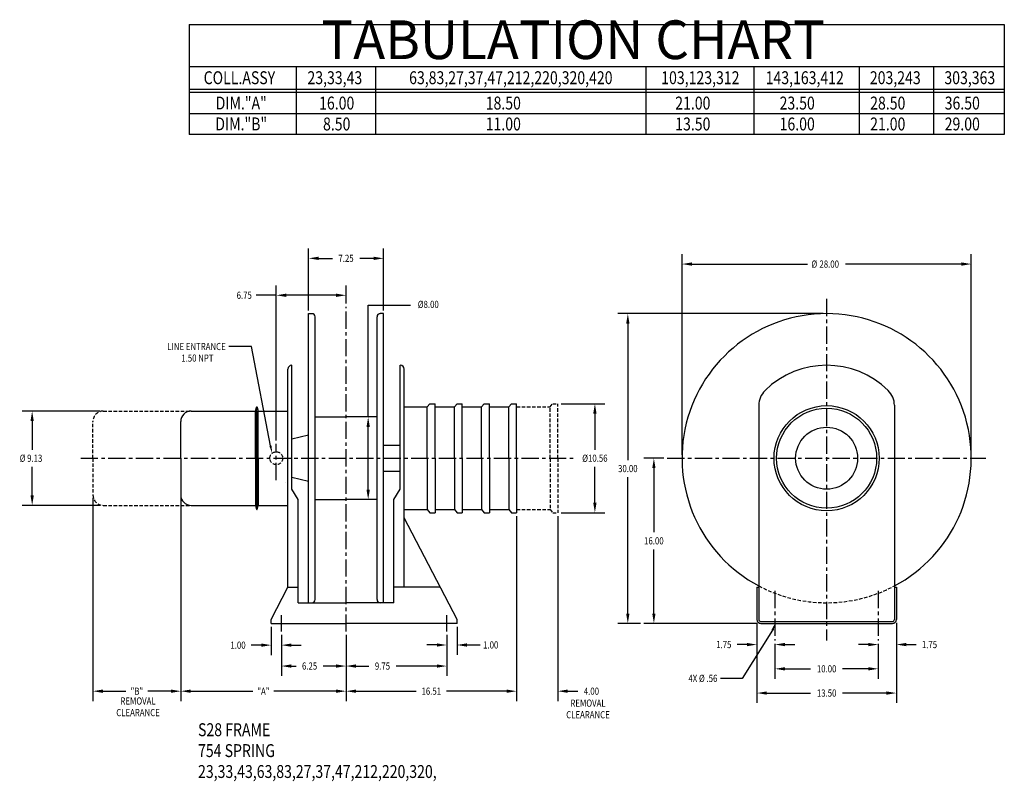
# Model space of a CAD drawing. Extents: x 0 to 1391, y -1310 to 100.
# Drawn here: x 862 to 957, y -667 to -593 of the extents above; entities that cross this region are included whole.
import ezdxf
from ezdxf.enums import TextEntityAlignment as Align

# ---------------------------------------------------------------- set-up
doc = ezdxf.new("R2010")
doc.units = 0
doc.header["$LTSCALE"] = 1.333325
doc.header["$PDMODE"] = 3
doc.linetypes.add('CENTER', pattern=[2, 1.25, -0.25, 0.25, -0.25])
doc.linetypes.add('HIDDEN', pattern=[0.375, 0.25, -0.125])
doc.layers.get('0').update_dxf_attribs({"linetype": 'CONTINUOUS'})
doc.layers.get('DEFPOINTS').update_dxf_attribs({"linetype": 'CONTINUOUS'})
for name, color, linetype in [('1', 1, 'CONTINUOUS'), ('2', 2, 'CONTINUOUS'), ('3', 3, 'CONTINUOUS'), ('5', 5, 'CONTINUOUS'), ('CENTER', 4, 'CENTER'), ('DIM', 7, 'CONTINUOUS'), ('DIMS', 2, 'CONTINUOUS'), ('HIDDEN', 4, 'HIDDEN'), ('OBJECT', 7, 'CONTINUOUS')]:
    doc.layers.add(name, color=color, linetype=linetype)
doc.styles.add('MASTER', font='romans', dxfattribs={"width": 0.8})
doc.styles.add('TECHNICBOLD', font='teb_____.pfb')
doc.dimstyles.new('CYLINDRICAL', dxfattribs={"dimscale": 5.3333, "dimtxt": 0.13, "dimasz": 0.18, "dimexe": 0.18, "dimexo": 0.06, "dimgap": 0.09, "dimtad": 0, "dimtih": 1, "dimtoh": 1, "dimzin": 4, "dimcen": 0, "dimclrd": 3, "dimclre": 3, "dimclrt": 2, "dimazin": 3, "dimtfac": 1, "dimtofl": 0, "dimtmove": 0, "dimatfit": 3})
doc.dimstyles.new('ENGLISH', dxfattribs={"dimscale": 5.3333, "dimtxt": 0.13, "dimasz": 0.18, "dimexe": 0.18, "dimexo": 0.06, "dimgap": 0.09, "dimtad": 0, "dimtih": 1, "dimtoh": 1, "dimzin": 4, "dimcen": 0.09, "dimclrd": 3, "dimclre": 3, "dimclrt": 2, "dimazin": 3, "dimtfac": 1, "dimtofl": 0, "dimtmove": 0, "dimatfit": 3})
doc.dimstyles.get("Standard").update_dxf_attribs({"dimtxt": 2.5, "dimasz": 2.5, "dimexe": 1.25, "dimexo": 0.625, "dimtad": 1, "dimcen": 2.5, "dimazin": 3, "dimtfac": 1, "dimtmove": 0, "dimatfit": 3})

# ---------------------------------------------------------------- blocks, each defined once
blk = doc.blocks.new('*D182')
at = {"color": 3, "linetype": 'BYBLOCK'}
for p, q in [((894.992, -498.383), (894.992, -516.305)), ((878.482, -509.9), (878.482, -516.305)), ((879.442, -515.345), (885.267, -515.345)), ((894.032, -515.345), (888.208, -515.345))]:
    blk.add_line(p, q, dxfattribs=at)
for points in [[(879.442, -515.185), (879.442, -515.505), (878.482, -515.345)], [(894.032, -515.185), (894.032, -515.505), (894.992, -515.345)]]:
    blk.add_solid(points, dxfattribs=at)
at = {"layer": 'DEFPOINTS', "color": 0, "linetype": 'BYBLOCK'}
for p in [(894.992, -498.063), (878.482, -509.58), (894.992, -515.345)]:
    blk.add_point(p, dxfattribs=at)
at = {"color": 2, "linetype": 'BYBLOCK', "style": 'MASTER', "width": 0.8}
blk.add_text('16.51', height=0.6933, dxfattribs=at).set_placement((886.737, -515.345), align=Align.MIDDLE_CENTER)
blk = doc.blocks.new('*D165')
at = {"color": 3, "linetype": 'BYBLOCK'}
for p, q in [((862.482, 48.69), (862.482, 29.053)), ((878.482, 35.458), (878.482, 29.053)), ((863.442, 30.013), (869.461, 30.013)), ((877.522, 30.013), (871.504, 30.013))]:
    blk.add_line(p, q, dxfattribs=at)
for points in [[(863.442, 30.173), (863.442, 29.853), (862.482, 30.013)], [(877.522, 30.173), (877.522, 29.853), (878.482, 30.013)]]:
    blk.add_solid(points, dxfattribs=at)
at = {"layer": 'DEFPOINTS', "color": 0, "linetype": 'BYBLOCK'}
for p in [(862.482, 49.01), (878.482, 35.778), (862.482, 30.013)]:
    blk.add_point(p, dxfattribs=at)
at = {"color": 2, "linetype": 'BYBLOCK', "style": 'MASTER', "width": 0.8}
blk.add_text('"A"', height=0.6933, dxfattribs=at).set_placement((870.482, 30.013), align=Align.MIDDLE_CENTER)
blk = doc.blocks.new('*D158')
at = {"color": 3, "linetype": 'BYBLOCK'}
for p, q in [((854.982, 48.69), (854.982, 29.053)), ((863.482, 48.69), (863.482, 29.053)), ((855.942, 30.013), (858.171, 30.013)), ((862.522, 30.013), (860.293, 30.013))]:
    blk.add_line(p, q, dxfattribs=at)
for points in [[(855.942, 30.173), (855.942, 29.853), (854.982, 30.013)], [(862.522, 30.173), (862.522, 29.853), (863.482, 30.013)]]:
    blk.add_solid(points, dxfattribs=at)
at = {"layer": 'DEFPOINTS', "color": 0, "linetype": 'BYBLOCK'}
for p in [(854.982, 49.01), (863.482, 49.01), (854.982, 30.013)]:
    blk.add_point(p, dxfattribs=at)
at = {"color": 2, "linetype": 'BYBLOCK', "style": 'MASTER', "width": 0.8}
blk.add_text('"B"', height=0.6933, dxfattribs=at).set_placement((859.232, 30.013), align=Align.MIDDLE_CENTER)
blk = doc.blocks.new('*D181')
at = {"color": 3, "linetype": 'BYBLOCK'}
for p, q in [((894.992, -498.383), (894.992, -516.305)), ((898.992, -498.383), (898.992, -516.305)), ((894.032, -515.345), (893.072, -515.345)), ((899.952, -515.345), (900.912, -515.345))]:
    blk.add_line(p, q, dxfattribs=at)
for points in [[(894.032, -515.185), (894.032, -515.505), (894.992, -515.345)], [(899.952, -515.185), (899.952, -515.505), (898.992, -515.345)]]:
    blk.add_solid(points, dxfattribs=at)
at = {"layer": 'DEFPOINTS', "color": 0, "linetype": 'BYBLOCK'}
for p in [(894.992, -498.063), (898.992, -498.063), (898.992, -515.345)]:
    blk.add_point(p, dxfattribs=at)
at = {"color": 2, "linetype": 'BYBLOCK', "style": 'MASTER', "width": 0.8}
blk.add_text('4.00', height=0.6933, dxfattribs=at).set_placement((902.237, -515.345), align=Align.MIDDLE_CENTER)
blk = doc.blocks.new('*D164')
at = {"color": 3, "linetype": 'BYBLOCK'}
for p, q in [((872.232, 35.458), (872.232, 31.487)), ((878.482, 35.458), (878.482, 31.487)), ((873.192, 32.447), (873.641, 32.447)), ((877.522, 32.447), (876.265, 32.447))]:
    blk.add_line(p, q, dxfattribs=at)
for points in [[(873.192, 32.607), (873.192, 32.287), (872.232, 32.447)], [(877.522, 32.607), (877.522, 32.287), (878.482, 32.447)]]:
    blk.add_solid(points, dxfattribs=at)
at = {"layer": 'DEFPOINTS', "color": 0, "linetype": 'BYBLOCK'}
for p in [(872.232, 35.778), (878.482, 35.778), (872.232, 32.447)]:
    blk.add_point(p, dxfattribs=at)
at = {"color": 2, "linetype": 'BYBLOCK', "style": 'MASTER', "width": 0.8}
blk.add_text('6.25', height=0.6933, dxfattribs=at).set_placement((874.953, 32.447), align=Align.MIDDLE_CENTER)
blk = doc.blocks.new('*D26')
at = {"color": 3, "linetype": 'BYBLOCK'}
for p, q in [((204.413, 58.378), (204.413, 55.637)), ((205.413, 57.583), (205.413, 55.637)), ((203.453, 56.597), (202.493, 56.597)), ((206.373, 56.597), (207.333, 56.597))]:
    blk.add_line(p, q, dxfattribs=at)
for points in [[(203.453, 56.757), (203.453, 56.437), (204.413, 56.597)], [(206.373, 56.757), (206.373, 56.437), (205.413, 56.597)]]:
    blk.add_solid(points, dxfattribs=at)
at = {"layer": 'DEFPOINTS', "color": 0, "linetype": 'BYBLOCK'}
for p in [(204.413, 58.698), (205.413, 57.903), (204.413, 56.597)]:
    blk.add_point(p, dxfattribs=at)
at = {"color": 2, "linetype": 'BYBLOCK', "style": 'MASTER', "width": 0.8}
blk.add_text('1.00', height=0.6933, dxfattribs=at).set_placement((201.208, 56.597), align=Align.MIDDLE_CENTER)
blk = doc.blocks.new('*D27')
at = {"color": 3, "linetype": 'BYBLOCK'}
for p, q in [((216.913, 58.378), (216.913, 55.653)), ((215.913, 57.583), (215.913, 55.653)), ((214.953, 56.613), (213.993, 56.613)), ((217.873, 56.613), (218.833, 56.613))]:
    blk.add_line(p, q, dxfattribs=at)
for points in [[(214.953, 56.773), (214.953, 56.453), (215.913, 56.613)], [(217.873, 56.773), (217.873, 56.453), (216.913, 56.613)]]:
    blk.add_solid(points, dxfattribs=at)
at = {"layer": 'DEFPOINTS', "color": 0, "linetype": 'BYBLOCK'}
for p in [(216.913, 58.698), (215.913, 57.903), (216.913, 56.613)]:
    blk.add_point(p, dxfattribs=at)
at = {"color": 2, "linetype": 'BYBLOCK', "style": 'MASTER', "width": 0.8}
blk.add_text('1.00', height=0.6933, dxfattribs=at).set_placement((220.171, 56.613), align=Align.MIDDLE_CENTER)
blk = doc.blocks.new('*D167')
at = {"color": 3, "linetype": 'BYBLOCK'}
for p, q in [((878.482, 35.458), (878.482, 31.487)), ((888.232, 35.458), (888.232, 31.487)), ((879.442, 32.447), (880.685, 32.447)), ((887.272, 32.447), (883.336, 32.447))]:
    blk.add_line(p, q, dxfattribs=at)
for points in [[(879.442, 32.607), (879.442, 32.287), (878.482, 32.447)], [(887.272, 32.607), (887.272, 32.287), (888.232, 32.447)]]:
    blk.add_solid(points, dxfattribs=at)
at = {"layer": 'DEFPOINTS', "color": 0, "linetype": 'BYBLOCK'}
for p in [(878.482, 35.778), (888.232, 35.778), (888.232, 32.447)]:
    blk.add_point(p, dxfattribs=at)
at = {"color": 2, "linetype": 'BYBLOCK', "style": 'MASTER', "width": 0.8}
blk.add_text('9.75', height=0.6933, dxfattribs=at).set_placement((882.01, 32.447), align=Align.MIDDLE_CENTER)
blk = doc.blocks.new('*D29')
at = {"color": 3, "linetype": 'BYBLOCK'}
for p, q in [((187.843, 73.261), (180.316, 73.261)), ((181.276, 72.301), (181.276, 69.525)), ((181.276, 65.096), (181.276, 67.872)), ((187.843, 64.136), (180.316, 64.136))]:
    blk.add_line(p, q, dxfattribs=at)
for points in [[(181.116, 72.301), (181.436, 72.301), (181.276, 73.261)], [(181.116, 65.096), (181.436, 65.096), (181.276, 64.136)]]:
    blk.add_solid(points, dxfattribs=at)
at = {"layer": 'DEFPOINTS', "color": 0, "linetype": 'BYBLOCK'}
for p in [(181.276, 73.261), (188.163, 73.261), (188.163, 64.136)]:
    blk.add_point(p, dxfattribs=at)
at = {"color": 2, "linetype": 'BYBLOCK', "style": 'MASTER', "width": 0.8}
for s, p in [('%%C', (180.351, 68.698)), ('9.13', (181.526, 68.698))]:
    blk.add_text(s, height=0.6933, dxfattribs=at).set_placement(p, align=Align.MIDDLE_CENTER)
blk = doc.blocks.new('*D166')
at = {"color": 3, "linetype": 'BYBLOCK'}
for p, q in [((874.857, 66.893), (874.857, 72.89)), ((882.107, 66.893), (882.107, 72.89)), ((875.817, 71.93), (877.157, 71.93)), ((881.147, 71.93), (879.807, 71.93))]:
    blk.add_line(p, q, dxfattribs=at)
for points in [[(875.817, 72.09), (875.817, 71.77), (874.857, 71.93)], [(881.147, 72.09), (881.147, 71.77), (882.107, 71.93)]]:
    blk.add_solid(points, dxfattribs=at)
at = {"layer": 'DEFPOINTS', "color": 0, "linetype": 'BYBLOCK'}
for p in [(882.107, 71.93), (874.857, 66.573), (882.107, 66.573)]:
    blk.add_point(p, dxfattribs=at)
at = {"color": 2, "linetype": 'BYBLOCK', "style": 'MASTER', "width": 0.8}
blk.add_text('7.25', height=0.6933, dxfattribs=at).set_placement((878.482, 71.93), align=Align.MIDDLE_CENTER)
blk = doc.blocks.new('*D163')
at = {"color": 3, "linetype": 'BYBLOCK'}
for p, q in [((871.732, 54.295), (871.732, 69.315)), ((878.482, 67.542), (878.482, 69.315)), ((877.522, 68.355), (872.692, 68.355))]:
    blk.add_line(p, q, dxfattribs=at)
for points in [[(872.692, 68.515), (872.692, 68.195), (871.732, 68.355)], [(877.522, 68.515), (877.522, 68.195), (878.482, 68.355)]]:
    blk.add_solid(points, dxfattribs=at)
at = {"layer": 'DEFPOINTS', "color": 0, "linetype": 'BYBLOCK'}
for p in [(871.732, 68.355), (878.482, 67.222), (871.732, 53.975)]:
    blk.add_point(p, dxfattribs=at)
at = {"color": 2, "linetype": 'BYBLOCK', "style": 'MASTER', "width": 0.8}
blk.add_text('6.75', height=0.6933, dxfattribs=at).set_placement((868.625, 68.355), align=Align.MIDDLE_CENTER)
blk = doc.blocks.new('*D159')
at = {"color": 3, "linetype": 'BYBLOCK'}
for p, q in [((880.162, 56.573), (878.665, 56.573)), ((879.625, 49.533), (879.625, 55.613)), ((880.162, 48.573), (878.665, 48.573))]:
    blk.add_line(p, q, dxfattribs=at)
for points in [[(879.465, 55.613), (879.785, 55.613), (879.625, 56.573)], [(879.465, 49.533), (879.785, 49.533), (879.625, 48.573)]]:
    blk.add_solid(points, dxfattribs=at)
at = {"layer": 'DEFPOINTS', "color": 0, "linetype": 'BYBLOCK'}
for p in [(879.625, 56.573), (880.482, 56.573), (880.482, 48.573)]:
    blk.add_point(p, dxfattribs=at)
at = {"color": 2, "linetype": 'BYBLOCK', "style": 'MASTER', "width": 0.8}
blk.add_text('%%C8.00', height=0.6933, dxfattribs=at).set_placement((885.441, 67.472), align=Align.MIDDLE_CENTER)
blk = doc.blocks.new('*D39')
at = {"color": 3, "linetype": 'BYBLOCK'}
for p, q in [((240.603, 58.763), (240.603, 50.998)), ((254.103, 58.763), (254.103, 50.998)), ((241.563, 51.958), (245.803, 51.958)), ((253.143, 51.958), (248.902, 51.958))]:
    blk.add_line(p, q, dxfattribs=at)
for points in [[(241.563, 52.118), (241.563, 51.798), (240.603, 51.958)], [(253.143, 52.118), (253.143, 51.798), (254.103, 51.958)]]:
    blk.add_solid(points, dxfattribs=at)
at = {"layer": 'DEFPOINTS', "color": 0, "linetype": 'BYBLOCK'}
for p in [(240.603, 59.083), (254.103, 59.083), (254.103, 51.958)]:
    blk.add_point(p, dxfattribs=at)
at = {"color": 2, "linetype": 'BYBLOCK', "style": 'MASTER', "width": 0.8}
blk.add_text('13.50', height=0.6933, dxfattribs=at).set_placement((247.353, 51.958), align=Align.MIDDLE_CENTER)
blk = doc.blocks.new('*D38')
at = {"color": 3, "linetype": 'BYBLOCK'}
for p, q in [((254.103, 58.763), (254.103, 55.693)), ((251.393, 56.653), (250.433, 56.653)), ((252.353, 56.714), (252.353, 55.693)), ((255.063, 56.653), (256.023, 56.653))]:
    blk.add_line(p, q, dxfattribs=at)
for points in [[(251.393, 56.813), (251.393, 56.493), (252.353, 56.653)], [(255.063, 56.813), (255.063, 56.493), (254.103, 56.653)]]:
    blk.add_solid(points, dxfattribs=at)
at = {"layer": 'DEFPOINTS', "color": 0, "linetype": 'BYBLOCK'}
for p in [(254.103, 59.083), (252.353, 57.034), (254.103, 56.653)]:
    blk.add_point(p, dxfattribs=at)
at = {"color": 2, "linetype": 'BYBLOCK', "style": 'MASTER', "width": 0.8}
blk.add_text('1.75', height=0.6933, dxfattribs=at).set_placement((257.308, 56.653), align=Align.MIDDLE_CENTER)
blk = doc.blocks.new('*D37')
at = {"color": 3, "linetype": 'BYBLOCK'}
for p, q in [((242.353, 56.714), (242.353, 53.346)), ((252.353, 56.714), (252.353, 53.346)), ((243.313, 54.306), (245.803, 54.306)), ((251.393, 54.306), (248.902, 54.306))]:
    blk.add_line(p, q, dxfattribs=at)
for points in [[(243.313, 54.466), (243.313, 54.146), (242.353, 54.306)], [(251.393, 54.466), (251.393, 54.146), (252.353, 54.306)]]:
    blk.add_solid(points, dxfattribs=at)
at = {"layer": 'DEFPOINTS', "color": 0, "linetype": 'BYBLOCK'}
for p in [(242.353, 57.034), (252.353, 57.034), (252.353, 54.306)]:
    blk.add_point(p, dxfattribs=at)
at = {"color": 2, "linetype": 'BYBLOCK', "style": 'MASTER', "width": 0.8}
blk.add_text('10.00', height=0.6933, dxfattribs=at).set_placement((247.353, 54.306), align=Align.MIDDLE_CENTER)
blk = doc.blocks.new('*D36')
at = {"color": 3, "linetype": 'BYBLOCK'}
for p, q in [((240.603, 58.763), (240.603, 55.693)), ((239.643, 56.653), (238.683, 56.653)), ((242.353, 56.714), (242.353, 55.693)), ((243.313, 56.653), (244.273, 56.653))]:
    blk.add_line(p, q, dxfattribs=at)
for points in [[(239.643, 56.813), (239.643, 56.493), (240.603, 56.653)], [(243.313, 56.813), (243.313, 56.493), (242.353, 56.653)]]:
    blk.add_solid(points, dxfattribs=at)
at = {"layer": 'DEFPOINTS', "color": 0, "linetype": 'BYBLOCK'}
for p in [(240.603, 59.083), (240.603, 56.653), (242.353, 57.034)]:
    blk.add_point(p, dxfattribs=at)
at = {"color": 2, "linetype": 'BYBLOCK', "style": 'MASTER', "width": 0.8}
blk.add_text('1.75', height=0.6933, dxfattribs=at).set_placement((237.397, 56.653), align=Align.MIDDLE_CENTER)
blk = doc.blocks.new('*D183')
at = {"color": 3, "linetype": 'BYBLOCK'}
for p, q in [((899.312, -487.508), (903.532, -487.508)), ((902.572, -488.468), (902.572, -491.959)), ((902.572, -497.103), (902.572, -493.612)), ((899.312, -498.063), (903.532, -498.063))]:
    blk.add_line(p, q, dxfattribs=at)
for points in [[(902.412, -488.468), (902.732, -488.468), (902.572, -487.508)], [(902.412, -497.103), (902.732, -497.103), (902.572, -498.063)]]:
    blk.add_solid(points, dxfattribs=at)
at = {"layer": 'DEFPOINTS', "color": 0, "linetype": 'BYBLOCK'}
for p in [(898.992, -487.508), (902.572, -487.508), (898.992, -498.063)]:
    blk.add_point(p, dxfattribs=at)
at = {"color": 2, "linetype": 'BYBLOCK', "style": 'MASTER', "width": 0.8}
blk.add_text('%%c10.56', height=0.6933, dxfattribs=at).set_placement((902.572, -492.786), align=Align.MIDDLE_CENTER)
blk = doc.blocks.new('*D160')
at = {"color": 3, "linetype": 'BYBLOCK'}
for p, q in [((909.263, 52.573), (907.324, 52.573)), ((908.284, 51.613), (908.284, 45.4)), ((908.284, 37.533), (908.284, 43.746)), ((918.322, 36.573), (907.324, 36.573))]:
    blk.add_line(p, q, dxfattribs=at)
for points in [[(908.124, 51.613), (908.444, 51.613), (908.284, 52.573)], [(908.124, 37.533), (908.444, 37.533), (908.284, 36.573)]]:
    blk.add_solid(points, dxfattribs=at)
at = {"layer": 'DEFPOINTS', "color": 0, "linetype": 'BYBLOCK'}
for p in [(908.284, 52.573), (909.583, 52.573), (918.642, 36.573)]:
    blk.add_point(p, dxfattribs=at)
at = {"color": 2, "linetype": 'BYBLOCK', "style": 'MASTER', "width": 0.8}
blk.add_text('16.00', height=0.6933, dxfattribs=at).set_placement((908.284, 44.573), align=Align.MIDDLE_CENTER)
blk = doc.blocks.new('*D161')
at = {"color": 3, "linetype": 'BYBLOCK'}
for p, q in [((924.687, 66.573), (904.801, 66.573)), ((905.761, 65.613), (905.761, 52.4)), ((905.761, 37.533), (905.761, 50.746)), ((907.004, 36.573), (904.801, 36.573))]:
    blk.add_line(p, q, dxfattribs=at)
for points in [[(905.601, 65.613), (905.921, 65.613), (905.761, 66.573)], [(905.601, 37.533), (905.921, 37.533), (905.761, 36.573)]]:
    blk.add_solid(points, dxfattribs=at)
at = {"layer": 'DEFPOINTS', "color": 0, "linetype": 'BYBLOCK'}
for p in [(905.761, 66.573), (925.007, 66.573), (907.324, 36.573)]:
    blk.add_point(p, dxfattribs=at)
at = {"color": 2, "linetype": 'BYBLOCK', "style": 'MASTER', "width": 0.8}
blk.add_text('30.00', height=0.6933, dxfattribs=at).set_placement((905.761, 51.573), align=Align.MIDDLE_CENTER)
blk = doc.blocks.new('*D162')
at = {"color": 3, "linetype": 'BYBLOCK'}
for p, q in [((911.007, 52.893), (911.007, 72.336)), ((939.007, 52.893), (939.007, 72.336)), ((911.967, 71.376), (923.167, 71.376)), ((938.047, 71.376), (926.848, 71.376))]:
    blk.add_line(p, q, dxfattribs=at)
for points in [[(911.967, 71.536), (911.967, 71.216), (911.007, 71.376)], [(938.047, 71.536), (938.047, 71.216), (939.007, 71.376)]]:
    blk.add_solid(points, dxfattribs=at)
at = {"layer": 'DEFPOINTS', "color": 0, "linetype": 'BYBLOCK'}
for p in [(939.007, 71.376), (911.007, 52.573), (939.007, 52.573)]:
    blk.add_point(p, dxfattribs=at)
at = {"color": 2, "linetype": 'BYBLOCK', "style": 'MASTER', "width": 0.8}
for s, p in [('%%C', (923.819, 71.376)), ('28.00', (925.258, 71.376))]:
    blk.add_text(s, height=0.6933, dxfattribs=at).set_placement(p, align=Align.MIDDLE_CENTER)

msp = doc.modelspace()

# ---------------------------------------------------------------- linework, layer by layer
at = {"layer": '1'}
msp.add_line((957.219, -601.984), (878.308, -601.984), dxfattribs=at)
at = {"layer": '3'}
for p, q in [((888.672, -597.414), (888.672, -604.004)), ((896.347, -597.414), (896.347, -604.004)), ((922.51, -597.414), (922.51, -604.004)), ((932.966, -597.414), (932.966, -604.004)), ((943.159, -597.414), (943.159, -604.004)), ((950.372, -597.414), (950.372, -604.004)), ((878.308, -599.591), (957.219, -599.591)), ((878.308, -599.901), (957.219, -599.901)), ((886.743, -619.559), (884.804, -619.559)), ((895.637, -631.341), (895.637, -620.515)), ((895.637, -620.515), (899.725, -620.515)), ((884.353, -624.522), (882.163, -624.522)), ((886.188, -634.141), (884.353, -624.522)), ((934.785, -651.994), (931.829, -656.66)), ((904.63, -653.426), (906.492, -653.426)), ((931.829, -656.66), (929.76, -656.66))]:
    msp.add_line(p, q, dxfattribs=at)
for points in [[(886.302, -634.119), (886.075, -634.163), (886.318, -634.822)], [(934.676, -651.955), (934.894, -652.033), (935.019, -651.341)]]:
    msp.add_solid(points, dxfattribs=at)
at = {"layer": '5'}
for p, q in [((878.308, -593.329), (878.308, -604.004)), ((878.308, -593.329), (957.219, -593.329)), ((957.219, -593.329), (957.219, -604.004)), ((878.308, -597.414), (957.219, -597.414)), ((957.219, -604.004), (878.308, -604.004))]:
    msp.add_line(p, q, dxfattribs=at)
at = {"layer": 'CENTER'}
for p, q in [((940.019, -619.917), (940.019, -653.006)), ((893.493, -652.136), (893.493, -620.693)), ((886.743, -637.457), (886.743, -633.939)), ((867.813, -635.341), (915.607, -635.341)), ((924.594, -635.341), (955.443, -635.341)), ((935.019, -648.193), (935.019, -653.006)), ((945.019, -648.193), (945.019, -653.006)), ((887.243, -652.136), (887.243, -650.529)), ((903.243, -652.136), (903.243, -650.529))]:
    msp.add_line(p, q, dxfattribs=at)
at = {"layer": 'DEFPOINTS', "color": 0, "linetype": 'BYBLOCK'}
for p in [(904.243, -651.341), (903.243, -652.136)]:
    msp.add_point(p, dxfattribs=at)
at = {"layer": 'HIDDEN'}
for p, q in [((869.993, -630.779), (878.493, -630.779)), ((910.003, -630.376), (913.253, -630.376)), ((913.253, -630.376), (913.503, -630.064)), ((913.253, -635.341), (913.253, -630.376)), ((913.503, -630.064), (914.003, -630.064)), ((914.003, -635.341), (914.003, -630.064)), ((868.993, -635.341), (868.993, -631.779)), ((868.993, -635.341), (868.993, -638.904)), ((913.253, -635.341), (913.253, -640.306)), ((914.003, -635.341), (914.003, -640.619)), ((869.993, -639.904), (878.493, -639.904)), ((910.003, -640.306), (913.253, -640.306)), ((913.253, -640.306), (913.503, -640.619)), ((913.503, -640.619), (914.003, -640.619))]:
    msp.add_line(p, q, dxfattribs=at)
msp.add_circle((886.743, -635.341), 0.625, dxfattribs=at)
for centre, radius, start, end in [((869.993, -631.779), 1, 90, 180), ((869.993, -638.904), 1, 180, 270), ((940.019, -635.341), 14, 242.04681, 297.95319)]:
    msp.add_arc(centre, radius, start, end, dxfattribs=at)
at = {"layer": 'OBJECT'}
for p, q in [((889.868, -649.341), (889.868, -621.341)), ((889.868, -621.341), (890.181, -621.341)), ((897.118, -621.341), (896.806, -621.341)), ((897.118, -649.341), (897.118, -621.341)), ((890.493, -649.029), (890.493, -621.654)), ((896.493, -649.029), (896.493, -621.654)), ((887.868, -647.841), (887.868, -626.711)), ((888.238, -626.341), (888.243, -626.341)), ((888.243, -638.341), (888.243, -626.341)), ((898.743, -638.341), (898.743, -626.341)), ((898.748, -626.341), (898.743, -626.341)), ((899.118, -647.841), (899.118, -626.711)), ((878.493, -630.779), (884.743, -630.779)), ((884.743, -630.779), (884.838, -630.4)), ((884.743, -635.341), (884.743, -630.779)), ((884.868, -635.341), (884.868, -630.376)), ((884.899, -630.4), (884.993, -630.779)), ((884.993, -630.779), (887.868, -630.779)), ((884.993, -635.341), (884.993, -630.779)), ((899.118, -630.376), (901.363, -630.376)), ((901.363, -630.376), (901.613, -630.064)), ((901.363, -635.341), (901.363, -630.376)), ((901.613, -630.064), (902.113, -630.064)), ((902.113, -635.341), (902.113, -630.064)), ((902.113, -630.376), (903.993, -630.376)), ((903.993, -630.376), (904.243, -630.064)), ((903.993, -635.341), (903.993, -630.376)), ((904.243, -630.064), (904.743, -630.064)), ((904.743, -635.341), (904.743, -630.064)), ((904.743, -630.376), (906.623, -630.376)), ((906.623, -630.376), (906.873, -630.064)), ((906.623, -635.341), (906.623, -630.376)), ((906.873, -630.064), (907.373, -630.064)), ((907.373, -635.341), (907.373, -630.064)), ((907.373, -630.376), (909.253, -630.376)), ((909.253, -630.376), (909.503, -630.064)), ((909.253, -635.341), (909.253, -630.376)), ((909.503, -630.064), (910.003, -630.064)), ((910.003, -635.341), (910.003, -630.064)), ((933.456, -630.212), (933.456, -635.341)), ((946.581, -630.212), (946.581, -635.341)), ((877.493, -635.341), (877.493, -631.779)), ((890.493, -631.341), (893.493, -631.341)), ((896.493, -631.341), (893.493, -631.341)), ((888.243, -633.466), (889.868, -633.091)), ((897.118, -634.091), (898.743, -634.091)), ((877.493, -635.341), (877.493, -638.904)), ((884.743, -635.341), (884.743, -639.904)), ((884.868, -635.341), (884.868, -640.306)), ((884.993, -635.341), (884.993, -639.904)), ((901.363, -635.341), (901.363, -640.306)), ((902.113, -635.341), (902.113, -640.619)), ((903.993, -635.341), (903.993, -640.306)), ((904.743, -635.341), (904.743, -640.619)), ((906.623, -635.341), (906.623, -640.306)), ((907.373, -635.341), (907.373, -640.619)), ((909.253, -635.341), (909.253, -640.306)), ((910.003, -635.341), (910.003, -640.619)), ((933.456, -635.341), (933.456, -650.966)), ((946.581, -635.341), (946.581, -650.966)), ((897.118, -636.591), (898.743, -636.591)), ((889.868, -637.591), (888.243, -637.216)), ((887.603, -637.731), (887.603, -637.731)), ((888.868, -639.341), (888.243, -638.341)), ((898.118, -639.341), (898.743, -638.341)), ((888.868, -649.341), (888.868, -639.341)), ((890.493, -639.341), (893.493, -639.341)), ((896.493, -639.341), (893.493, -639.341)), ((898.118, -649.341), (898.118, -639.341)), ((878.493, -639.904), (884.743, -639.904)), ((884.743, -639.904), (884.838, -640.283)), ((884.899, -640.283), (884.993, -639.904)), ((884.993, -639.904), (887.868, -639.904)), ((899.118, -640.306), (901.363, -640.306)), ((901.363, -640.306), (901.613, -640.619)), ((902.113, -640.306), (903.993, -640.306)), ((903.993, -640.306), (904.243, -640.619)), ((904.743, -640.306), (906.623, -640.306)), ((906.623, -640.306), (906.873, -640.619)), ((907.373, -640.306), (909.253, -640.306)), ((909.253, -640.306), (909.503, -640.619)), ((904.243, -650.966), (899.118, -641.111)), ((901.613, -640.619), (902.113, -640.619)), ((904.243, -640.619), (904.743, -640.619)), ((906.873, -640.619), (907.373, -640.619)), ((909.503, -640.619), (910.003, -640.619)), ((886.243, -650.966), (887.868, -647.841)), ((887.868, -647.841), (888.868, -647.841)), ((902.618, -647.841), (898.118, -647.841)), ((933.269, -647.841), (933.269, -651.016)), ((933.269, -647.841), (933.456, -647.841)), ((946.581, -647.841), (946.769, -647.841)), ((946.769, -647.841), (946.769, -650.956)), ((888.868, -649.341), (893.493, -649.341)), ((898.118, -649.341), (893.493, -649.341)), ((886.243, -651.341), (886.243, -650.966)), ((904.243, -651.341), (904.243, -650.966)), ((886.243, -651.341), (893.493, -651.341)), ((904.243, -651.341), (893.493, -651.341)), ((933.644, -651.154), (946.394, -651.154)), ((933.654, -651.341), (946.384, -651.341))]:
    msp.add_line(p, q, dxfattribs=at)
for radius in [5.09, 4.84, 3]:
    msp.add_circle((940.019, -635.341), radius, dxfattribs=at)
for centre, radius, start, end in [((890.181, -621.654), 0.312, 0, 90), ((896.806, -621.654), 0.312, 90, 180), ((940.019, -635.341), 14, 90, 242.04681), ((940.019, -635.341), 14, 297.95319, 90), ((888.238, -626.711), 0.37, 90, 180), ((898.748, -626.711), 0.37, 0, 90), ((940.019, -634.841), 8.5, 45.4185, 134.5815), ((935.456, -630.212), 2, 134.5815, 180), ((944.581, -630.212), 2, 360, 45.4185), ((878.493, -631.779), 1, 90, 180), ((884.868, -630.408), 0.0312, 14.03624, 165.96376), ((878.493, -638.904), 1, 180, 270), ((884.868, -640.275), 0.0312, 194.03624, 345.96376), ((890.181, -649.029), 0.312, 270, 0), ((896.806, -649.029), 0.312, 180, 270), ((933.654, -650.956), 0.385, 180, 270), ((933.644, -650.966), 0.188, 180, 270), ((946.384, -650.956), 0.385, 270, 360), ((946.394, -650.966), 0.188, 270, 0)]:
    msp.add_arc(centre, radius, start, end, dxfattribs=at)

# ---------------------------------------------------------------- texts
at = {"layer": '2', "style": 'MASTER', "width": 0.8}
msp.add_text('4X %%c .56', height=0.6933, dxfattribs=at).set_placement((929.44, -657.006), align=Align.RIGHT)
for s, p in [('REMOVAL', (873.356, -658.942)), ('REMOVAL', (916.916, -659.147)), ('CLEARANCE', (873.356, -660.065)), ('CLEARANCE', (916.916, -660.269))]:
    msp.add_text(s, height=0.6933, dxfattribs=at).set_placement(p, align=Align.MIDDLE)
for s, p in [('S28 FRAME', (879.166, -662.257)), ('754 SPRING', (879.166, -664.281)), ('23,33,43,63,83,27,37,47,212,220,320,', (879.166, -666.305))]:
    msp.add_text(s, height=1.25, dxfattribs=at).set_placement(p)
at = {"layer": '3', "style": 'MASTER', "width": 0.8}
for s, p in [('COLL.ASSY', (883.172, -599.117)), ('23,33,43', (892.408, -599.117)), ('63,83,27,37,47,212,220,320,420', (909.447, -599.117)), ('103,123,312', (927.794, -599.117)), ('143,163,412', (937.899, -599.117)), ('203,243', (946.665, -599.117)), ('303,363', (953.878, -599.117)), ('DIM."A"', (883.347, -601.57)), ('16.00', (892.591, -601.573)), ('DIM."B"', (883.347, -603.593)), ('8.50', (892.591, -603.597))]:
    msp.add_text(s, height=1.25, dxfattribs=at).set_placement(p, align=Align.CENTER)
for s, p in [('18.50', (907.014, -601.573)), ('21.00', (925.361, -601.573)), ('23.50', (935.466, -601.573)), ('28.50', (944.232, -601.573)), ('36.50', (951.446, -601.573)), ('11.00', (907.014, -603.597)), ('13.50', (925.361, -603.597)), ('16.00', (935.466, -603.597)), ('21.00', (944.232, -603.597)), ('29.00', (951.446, -603.597))]:
    msp.add_text(s, height=1.25, dxfattribs=at).set_placement(p)
at = {"layer": '5', "style": 'TECHNICBOLD'}
msp.add_text('TABULATION CHART', height=3.75, dxfattribs=at).set_placement((915.479, -596.689), align=Align.CENTER)
at = {"layer": 'DIMS', "style": 'MASTER', "width": 0.8}
for s, height, p in [('LINE ENTRANCE', 0.69333, (881.843, -624.869)), ('1.50 NPT', 0.6933, (880.664, -625.991))]:
    msp.add_text(s, height=height, dxfattribs=at).set_placement(p, align=Align.RIGHT)

# ---------------------------------------------------------------- dimensions: what is measured, and where the dimension line sits
at = {"layer": 'DIM'}
for base, p1, p2, picture, middle, set_off in [((897.118, -615.984), (889.868, -621.341), (897.118, -621.341), '*D166', (893.493, -615.984), (15.011, -687.914)), ((910.003, -657.901), (893.493, -652.136), (910.003, -640.619), '*D182', (901.748, -657.901), (15.011, -142.556)), ((886.243, -653.443), (887.243, -652.136), (886.243, -651.341), '*D26', (884.038, -647.443), (681.83, -710.04)), ((933.269, -653.387), (935.019, -653.006), (933.269, -650.956), '*D36', (930.063, -647.387), (692.666, -710.04)), ((946.769, -653.387), (945.019, -653.006), (946.769, -650.956), '*D38', (949.974, -647.387), (692.666, -710.04)), ((945.019, -655.734), (935.019, -653.006), (945.019, -653.006), '*D37', (940.019, -649.734), (692.666, -710.04)), ((946.769, -658.081), (933.269, -650.956), (946.769, -650.956), '*D39', (940.019, -652.081), (692.666, -710.04))]:
    dim = msp.add_linear_dim(base=base, p1=p1, p2=p2, dimstyle='ENGLISH', dxfattribs=at)
    dim.commit()
    dim.dimension.update_dxf_attribs({"geometry": picture, "text_midpoint": middle, "insert": set_off})
dim = msp.add_linear_dim(base=(954.019, -616.538), p1=(926.019, -635.341), p2=(954.019, -635.341), dimstyle='CYLINDRICAL', override={"dimpost": '%%C<>'}, dxfattribs=at)
dim.commit()
dim.dimension.update_dxf_attribs({"geometry": '*D162', "text_midpoint": (940.019, -616.538), "insert": (15.011, -687.914)})
for base, p1, p2, picture, middle, set_off in [((886.743, -619.559), (893.493, -620.693), (886.743, -633.939), '*D163', (883.636, -619.559), (15.011, -687.914)), ((904.243, -653.426), (903.243, -652.136), (904.243, -651.341), '*D27', (907.501, -653.426), (687.33, -710.04)), ((887.243, -655.468), (893.493, -652.136), (887.243, -652.136), '*D164', (889.964, -655.468), (15.011, -687.914)), ((903.243, -655.468), (893.493, -652.136), (903.243, -652.136), '*D167', (897.022, -655.468), (15.011, -687.914))]:
    dim = msp.add_linear_dim(base=base, p1=p1, p2=p2, dimstyle='ENGLISH', dxfattribs=at)
    dim.commit()
    dim.dimension.update_dxf_attribs({"geometry": picture, "text_midpoint": middle, "dimtype": 128, "insert": set_off})
dim = msp.add_linear_dim(base=(895.637, -631.341), p1=(896.493, -639.341), p2=(896.493, -631.341), angle=90, text='%%C8.00', dimstyle='CYLINDRICAL', override={"dimpost": '%%C<>'}, dxfattribs=at)
dim.commit()
dim.dimension.update_dxf_attribs({"geometry": '*D159', "text_midpoint": (901.452, -620.443), "dimtype": 128, "insert": (16.011, -687.914)})
for base, p1, p2, picture, middle in [((920.772, -621.341), (922.335, -651.341), (940.019, -621.341), '*D161', (920.772, -636.341)), ((923.295, -635.341), (933.654, -651.341), (924.594, -635.341), '*D160', (923.295, -643.341))]:
    dim = msp.add_linear_dim(base=base, p1=p1, p2=p2, angle=90, dimstyle='ENGLISH', dxfattribs=at)
    dim.commit()
    dim.dimension.update_dxf_attribs({"geometry": picture, "text_midpoint": middle, "insert": (15.011, -687.914)})
dim = msp.add_linear_dim(base=(863.105778653, -630.77882926), p1=(869.993426634, -639.90382926), p2=(869.993426634, -630.77882926), angle=90, dimstyle='CYLINDRICAL', override={"dimpost": '%%C<>'}, dxfattribs=at)
dim.commit()
dim.dimension.update_dxf_attribs({"geometry": '*D29', "text_midpoint": (864.105778653, -635.34132926), "insert": (681.83022254, -704.039536174)})
dim = msp.add_linear_dim(base=(917.583, -630.064), p1=(914.003, -640.619), p2=(914.003, -630.064), angle=90, text='%%c10.56', dimstyle='CYLINDRICAL', override={"dimpost": '%%C<>'}, dxfattribs=at)
dim.commit()
dim.dimension.update_dxf_attribs({"geometry": '*D183', "text_midpoint": (917.583, -635.341), "insert": (15.011, -142.556)})
for base, p1, p2, text, dimstyle, picture, middle, set_off in [((868.993, -657.901), (877.493, -638.904), (868.993, -638.904), '"B"', 'ENGLISH', '*D158', (874.243, -657.901), (14.011, -687.914)), ((877.493, -657.901), (893.493, -652.136), (877.493, -638.904), '"A"', 'ENGLISH', '*D165', (885.493, -657.901), (15.011, -687.914)), ((914.003, -657.901), (910.003, -640.619), (914.003, -640.619), '4.00', 'Standard', '*D181', (917.249, -657.901), (15.011, -142.556))]:
    dim = msp.add_linear_dim(base=base, p1=p1, p2=p2, text=text, dimstyle=dimstyle, dxfattribs=at)
    dim.commit()
    dim.dimension.update_dxf_attribs({"geometry": picture, "text_midpoint": middle, "insert": set_off})

doc.saveas('drawing.dxf')
